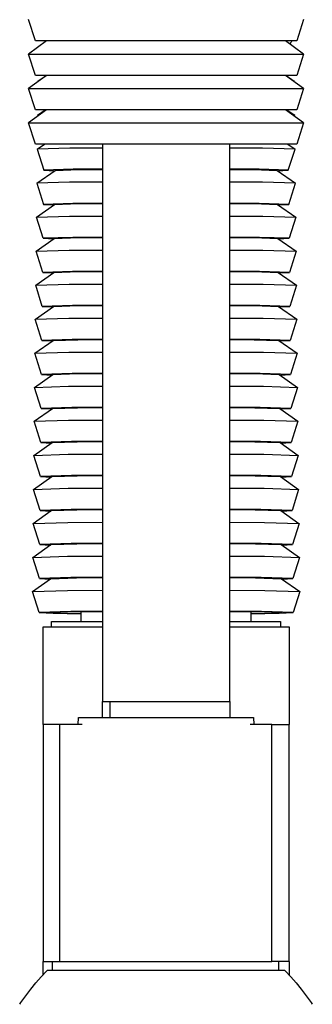
# Model space of a CAD drawing. Units: millimetres. Extents: x -377 to 213, y -569 to 650.
# Drawn here: x 110 to 144, y 402 to 518 of the extents above; entities that cross this region are included whole.
import ezdxf

# ---------------------------------------------------------------- set-up
doc = ezdxf.new("R2010")
doc.units = ezdxf.units.MM
doc.header["$MEASUREMENT"] = 0
doc.layers.add('Default', color=7, linetype='Continuous', true_color=0x000000)

msp = doc.modelspace()

# ---------------------------------------------------------------- linework, layer by layer
at = {"layer": 'Default', "color": 7, "true_color": 0xffffff}
for p, q in [((111.47, 515.5), (110.65, 518.01)), ((143.1, 518.01), (142.28, 515.5)), ((112.79, 515.5), (110.65, 513.94)), ((142.28, 515.5), (111.47, 515.5)), ((143.1, 513.94), (140.96, 515.5)), ((141.5, 515.2), (141.45, 515.14)), ((141.54, 515.26), (141.46, 515.14)), ((141.54, 515.25), (141.5, 515.2)), ((141.57, 515.31), (141.54, 515.25)), ((141.61, 515.37), (141.57, 515.31)), ((141.65, 515.43), (141.61, 515.37)), ((141.68, 515.5), (141.65, 515.43)), ((110.65, 513.94), (143.1, 513.94)), ((111.47, 511.43), (110.65, 513.94)), ((143.1, 513.94), (142.28, 511.43)), ((112.79, 511.43), (110.65, 509.88)), ((142.28, 511.43), (111.47, 511.43)), ((111.76, 510.75), (112.73, 511.43)), ((111.87, 510.77), (111.76, 510.75)), ((111.76, 510.75), (111.77, 510.69)), ((143.1, 509.88), (140.96, 511.43)), ((141.02, 511.43), (141.99, 510.75)), ((142, 510.75), (141.88, 510.77)), ((141.98, 510.69), (142, 510.75)), ((110.65, 509.88), (143.1, 509.88)), ((111.47, 507.37), (110.65, 509.88)), ((143.1, 509.88), (142.28, 507.37)), ((112.79, 507.37), (110.65, 505.82)), ((142.28, 507.37), (111.47, 507.37)), ((111.71, 506.73), (112.62, 507.37)), ((143.1, 505.82), (140.96, 507.37)), ((141.13, 507.37), (142.04, 506.73)), ((110.65, 505.82), (143.1, 505.82)), ((111.47, 503.31), (110.65, 505.82)), ((111.94, 506.76), (111.71, 506.73)), ((111.71, 506.73), (111.75, 506.61)), ((142.04, 506.73), (141.81, 506.76)), ((142, 506.61), (142.04, 506.73)), ((143.1, 505.82), (142.28, 503.31)), ((142.28, 503.31), (111.47, 503.31)), ((111.67, 502.71), (112.52, 503.31)), ((115.52, 502.84), (111.67, 502.71)), ((111.67, 502.71), (112.46, 500.22)), ((119.38, 502.85), (115.52, 502.84)), ((119.38, 503.31), (119.38, 437.49)), ((134.38, 437.49), (134.38, 503.31)), ((138.23, 502.84), (134.38, 502.85)), ((142.08, 502.71), (138.23, 502.84)), ((141.23, 503.31), (142.08, 502.71)), ((141.29, 500.22), (142.08, 502.71)), ((111.63, 498.7), (113.78, 500.21)), ((115.91, 500.34), (112.46, 500.22)), ((112.46, 500.22), (113.71, 500.16)), ((113.78, 500.21), (116.58, 500.31)), ((119.38, 500.35), (115.91, 500.34)), ((116.58, 500.31), (119.38, 500.32)), ((137.84, 500.34), (134.38, 500.35)), ((134.38, 500.32), (137.17, 500.31)), ((137.17, 500.31), (139.97, 500.21)), ((141.29, 500.22), (137.84, 500.34)), ((139.97, 500.21), (142.12, 498.7)), ((140.04, 500.16), (141.29, 500.22)), ((115.5, 498.82), (111.63, 498.7)), ((119.38, 498.83), (115.5, 498.82)), ((138.25, 498.82), (134.38, 498.83)), ((142.12, 498.7), (138.25, 498.82)), ((111.63, 498.7), (112.41, 496.2)), ((141.34, 496.2), (142.12, 498.7)), ((111.58, 494.68), (113.73, 496.19)), ((115.89, 496.32), (112.41, 496.2)), ((112.41, 496.2), (113.66, 496.14)), ((113.73, 496.19), (116.55, 496.29)), ((119.38, 496.33), (115.89, 496.32)), ((116.55, 496.29), (119.38, 496.3)), ((137.86, 496.32), (134.38, 496.33)), ((134.38, 496.3), (137.2, 496.29)), ((137.2, 496.29), (140.02, 496.19)), ((141.34, 496.2), (137.86, 496.32)), ((140.02, 496.19), (142.17, 494.68)), ((140.09, 496.14), (141.34, 496.2)), ((111.58, 494.68), (115.48, 494.8)), ((112.37, 492.19), (111.58, 494.68)), ((115.48, 494.8), (119.38, 494.82)), ((134.38, 494.82), (138.27, 494.8)), ((138.27, 494.8), (142.17, 494.68)), ((142.17, 494.68), (141.38, 492.19)), ((111.54, 490.66), (113.69, 492.17)), ((115.87, 492.3), (112.37, 492.19)), ((112.37, 492.19), (113.62, 492.12)), ((113.69, 492.17), (116.53, 492.27)), ((119.38, 492.32), (115.87, 492.3)), ((116.53, 492.27), (119.38, 492.29)), ((137.88, 492.3), (134.38, 492.32)), ((134.38, 492.29), (137.22, 492.27)), ((137.22, 492.27), (140.06, 492.17)), ((141.38, 492.19), (137.88, 492.3)), ((140.06, 492.17), (142.21, 490.66)), ((140.13, 492.12), (141.38, 492.19)), ((111.54, 490.66), (115.46, 490.79)), ((112.33, 488.17), (111.54, 490.66)), ((115.46, 490.79), (119.38, 490.8)), ((134.38, 490.8), (138.29, 490.79)), ((138.29, 490.79), (142.21, 490.66)), ((142.21, 490.66), (141.42, 488.17)), ((111.5, 486.65), (113.65, 488.16)), ((115.85, 488.29), (112.33, 488.17)), ((112.33, 488.17), (113.58, 488.11)), ((113.65, 488.16), (116.51, 488.26)), ((119.38, 488.3), (115.85, 488.29)), ((116.51, 488.26), (119.38, 488.27)), ((137.9, 488.29), (134.38, 488.3)), ((134.38, 488.27), (137.24, 488.26)), ((137.24, 488.26), (140.1, 488.16)), ((141.42, 488.17), (137.9, 488.29)), ((140.1, 488.16), (142.25, 486.65)), ((140.17, 488.11), (141.42, 488.17)), ((111.5, 486.64), (115.43, 486.77)), ((112.28, 484.15), (111.5, 486.64)), ((115.43, 486.77), (119.38, 486.78)), ((134.38, 486.78), (138.32, 486.77)), ((138.32, 486.77), (142.25, 486.64)), ((142.25, 486.64), (141.47, 484.15)), ((111.46, 482.63), (113.6, 484.14)), ((115.83, 484.27), (112.28, 484.15)), ((112.28, 484.15), (113.53, 484.09)), ((113.6, 484.14), (116.49, 484.24)), ((119.38, 484.28), (115.83, 484.27)), ((116.49, 484.24), (119.38, 484.25)), ((137.92, 484.27), (134.38, 484.28)), ((134.38, 484.25), (137.26, 484.24)), ((137.26, 484.24), (140.15, 484.14)), ((141.47, 484.15), (137.92, 484.27)), ((140.15, 484.14), (142.3, 482.63)), ((140.22, 484.09), (141.47, 484.15)), ((111.45, 482.63), (115.41, 482.75)), ((112.24, 480.13), (111.45, 482.63)), ((115.41, 482.75), (119.38, 482.77)), ((134.38, 482.77), (138.34, 482.75)), ((138.34, 482.75), (142.3, 482.63)), ((142.3, 482.63), (141.51, 480.13)), ((115.81, 480.25), (112.24, 480.13)), ((113.56, 480.12), (116.47, 480.22)), ((119.38, 480.27), (115.81, 480.25)), ((116.47, 480.22), (119.38, 480.24)), ((137.94, 480.25), (134.38, 480.27)), ((134.38, 480.24), (137.28, 480.22)), ((137.28, 480.22), (140.19, 480.12)), ((141.51, 480.13), (137.94, 480.25)), ((111.41, 478.61), (113.56, 480.12)), ((112.24, 480.13), (113.49, 480.07)), ((140.19, 480.12), (142.34, 478.61)), ((140.26, 480.07), (141.51, 480.13)), ((111.41, 478.61), (115.39, 478.74)), ((112.2, 476.12), (111.41, 478.61)), ((115.39, 478.74), (119.38, 478.75)), ((134.38, 478.75), (138.36, 478.74)), ((138.36, 478.74), (142.34, 478.61)), ((142.34, 478.61), (141.55, 476.12)), ((111.37, 474.59), (113.52, 476.1)), ((115.79, 476.24), (112.2, 476.12)), ((112.2, 476.12), (113.45, 476.05)), ((113.52, 476.1), (116.45, 476.21)), ((119.38, 476.25), (115.79, 476.24)), ((116.45, 476.21), (119.38, 476.22)), ((137.97, 476.24), (134.38, 476.25)), ((134.38, 476.22), (137.3, 476.21)), ((137.3, 476.21), (140.23, 476.1)), ((141.55, 476.12), (137.97, 476.24)), ((140.23, 476.1), (142.38, 474.59)), ((140.3, 476.05), (141.55, 476.12)), ((111.37, 474.59), (115.37, 474.72)), ((112.15, 472.1), (111.37, 474.59)), ((115.37, 474.72), (119.38, 474.73)), ((134.38, 474.73), (138.38, 474.72)), ((138.38, 474.72), (142.38, 474.59)), ((142.38, 474.59), (141.6, 472.1)), ((111.33, 470.58), (113.47, 472.09)), ((115.76, 472.22), (112.15, 472.1)), ((112.15, 472.1), (113.4, 472.04)), ((113.47, 472.09), (116.42, 472.19)), ((119.38, 472.23), (115.76, 472.22)), ((116.42, 472.19), (119.38, 472.2)), ((137.99, 472.22), (134.38, 472.23)), ((134.38, 472.2), (137.33, 472.19)), ((137.33, 472.19), (140.28, 472.09)), ((141.6, 472.1), (137.99, 472.22)), ((140.28, 472.09), (142.42, 470.58)), ((140.35, 472.04), (141.6, 472.1)), ((111.32, 470.58), (115.35, 470.7)), ((112.11, 468.08), (111.32, 470.58)), ((115.35, 470.7), (119.38, 470.72)), ((134.38, 470.72), (138.4, 470.7)), ((138.4, 470.7), (142.43, 470.58)), ((142.43, 470.58), (141.64, 468.08)), ((111.28, 466.56), (113.43, 468.07)), ((115.74, 468.2), (112.11, 468.08)), ((112.11, 468.08), (113.36, 468.02)), ((113.43, 468.07), (116.4, 468.17)), ((119.38, 468.22), (115.74, 468.2)), ((116.4, 468.17), (119.38, 468.19)), ((138.01, 468.2), (134.38, 468.22)), ((134.38, 468.19), (137.35, 468.17)), ((137.35, 468.17), (140.32, 468.07)), ((141.64, 468.08), (138.01, 468.2)), ((140.32, 468.07), (142.47, 466.56)), ((140.39, 468.02), (141.64, 468.08)), ((111.28, 466.56), (115.33, 466.69)), ((112.07, 464.06), (111.28, 466.56)), ((115.33, 466.69), (119.38, 466.7)), ((134.38, 466.7), (138.42, 466.69)), ((138.42, 466.69), (142.47, 466.56)), ((142.47, 466.56), (141.68, 464.06)), ((111.24, 462.54), (113.39, 464.05)), ((115.72, 464.19), (112.07, 464.06)), ((112.07, 464.06), (113.32, 464)), ((113.39, 464.05), (116.38, 464.16)), ((119.38, 464.2), (115.72, 464.19)), ((116.38, 464.16), (119.38, 464.17)), ((138.03, 464.19), (134.38, 464.2)), ((134.38, 464.17), (137.37, 464.16)), ((137.37, 464.16), (140.36, 464.05)), ((141.68, 464.06), (138.03, 464.19)), ((140.36, 464.05), (142.51, 462.54)), ((140.43, 464), (141.68, 464.06)), ((111.24, 462.54), (115.31, 462.67)), ((112.02, 460.05), (111.24, 462.54)), ((115.31, 462.67), (119.38, 462.68)), ((134.38, 462.68), (138.45, 462.67)), ((138.45, 462.67), (142.51, 462.54)), ((142.51, 462.54), (141.73, 460.05)), ((111.2, 458.53), (113.34, 460.04)), ((115.7, 460.17), (112.02, 460.05)), ((112.02, 460.05), (113.27, 459.98)), ((113.34, 460.04), (116.36, 460.14)), ((119.38, 460.18), (115.7, 460.17)), ((116.36, 460.14), (119.38, 460.15)), ((138.05, 460.17), (134.38, 460.18)), ((134.38, 460.15), (137.39, 460.14)), ((137.39, 460.14), (140.41, 460.04)), ((141.73, 460.05), (138.05, 460.17)), ((140.41, 460.04), (142.55, 458.53)), ((140.48, 459.98), (141.73, 460.05)), ((111.19, 458.52), (115.28, 458.65)), ((111.98, 456.03), (111.19, 458.52)), ((115.28, 458.65), (119.38, 458.67)), ((134.38, 458.67), (138.47, 458.65)), ((138.47, 458.65), (142.56, 458.52)), ((142.56, 458.52), (141.77, 456.03)), ((111.15, 454.51), (113.3, 456.02)), ((115.68, 456.15), (111.98, 456.03)), ((111.98, 456.03), (113.23, 455.97)), ((113.3, 456.02), (116.34, 456.12)), ((119.38, 456.17), (115.68, 456.15)), ((116.34, 456.12), (119.38, 456.14)), ((138.07, 456.15), (134.38, 456.17)), ((134.38, 456.14), (137.41, 456.12)), ((137.41, 456.12), (140.45, 456.02)), ((141.77, 456.03), (138.07, 456.15)), ((140.45, 456.02), (142.6, 454.51)), ((140.52, 455.97), (141.77, 456.03)), ((111.15, 454.51), (115.26, 454.64)), ((115.26, 454.64), (119.38, 454.65)), ((134.38, 454.65), (138.49, 454.64)), ((138.49, 454.64), (142.6, 454.51)), ((111.94, 452.01), (111.15, 454.51)), ((142.6, 454.51), (141.81, 452.01)), ((111.11, 450.49), (113.26, 452)), ((115.66, 452.14), (111.94, 452.01)), ((111.94, 452.01), (113.19, 451.95)), ((113.26, 452), (116.32, 452.11)), ((119.38, 452.15), (115.66, 452.14)), ((116.32, 452.11), (119.38, 452.12)), ((138.09, 452.14), (134.38, 452.15)), ((134.38, 452.12), (137.43, 452.11)), ((137.43, 452.11), (140.49, 452)), ((141.81, 452.01), (138.09, 452.14)), ((140.49, 452), (142.64, 450.49)), ((140.56, 451.95), (141.81, 452.01)), ((111.11, 450.49), (115.24, 450.62)), ((111.89, 448), (111.11, 450.49)), ((115.24, 450.62), (119.38, 450.63)), ((134.38, 450.63), (138.51, 450.62)), ((138.51, 450.62), (142.64, 450.49)), ((142.64, 450.49), (141.86, 448)), ((115.63, 448.12), (111.89, 448)), ((111.89, 448), (113.55, 447.92)), ((116.29, 448.09), (113.21, 447.98)), ((113.21, 447.98), (114.43, 447.92)), ((113.55, 447.92), (115.21, 447.88)), ((114.43, 447.92), (115.65, 447.88)), ((115.21, 447.88), (116.88, 447.88)), ((119.38, 448.13), (115.63, 448.12)), ((115.65, 447.88), (116.88, 447.88)), ((119.38, 448.1), (116.29, 448.09)), ((116.88, 446.94), (116.88, 448.08)), ((138.12, 448.12), (134.38, 448.13)), ((137.46, 448.09), (134.38, 448.1)), ((136.88, 448.08), (136.88, 446.94)), ((136.88, 447.88), (138.54, 447.88)), ((136.88, 447.88), (138.1, 447.88)), ((140.54, 447.98), (137.46, 448.09)), ((138.1, 447.88), (139.32, 447.92)), ((141.86, 448), (138.12, 448.12)), ((138.54, 447.88), (140.2, 447.92)), ((139.32, 447.92), (140.54, 447.98)), ((140.2, 447.92), (141.86, 448)), ((113.38, 446.3), (113.38, 446.94)), ((113.38, 446.94), (119.38, 446.94)), ((134.38, 446.94), (140.38, 446.94)), ((140.38, 446.94), (140.38, 446.3)), ((112.38, 434.79), (112.38, 446.3)), ((112.38, 446.3), (119.38, 446.3)), ((134.38, 446.3), (141.38, 446.3)), ((141.38, 446.3), (141.38, 434.79)), ((119.38, 437.49), (134.38, 437.49)), ((119.38, 435.59), (119.38, 437.49)), ((120.29, 435.59), (120.29, 437.49)), ((134.38, 437.49), (134.38, 435.59)), ((116.52, 434.79), (116.55, 435.59)), ((116.55, 435.59), (137.2, 435.59)), ((137.2, 435.59), (137.23, 434.79)), ((114.3, 434.79), (112.38, 434.79)), ((112.38, 434.79), (112.38, 406.79)), ((116.96, 434.79), (114.3, 434.79)), ((114.3, 434.79), (114.3, 406.79)), ((139.33, 434.79), (136.8, 434.79)), ((139.33, 406.79), (139.33, 434.79)), ((139.33, 434.79), (141.37, 434.79)), ((141.37, 434.79), (141.37, 406.79)), ((112.38, 406.79), (139.33, 406.79)), ((112.38, 405.23), (112.38, 406.79)), ((113.49, 405.75), (113.48, 406.79)), ((141.37, 406.79), (139.33, 406.79)), ((140.12, 406.79), (140.13, 405.75)), ((141.38, 406.79), (141.38, 405.21)), ((111.52, 404.26), (112.15, 404.99)), ((112.15, 404.99), (112.81, 405.69)), ((112.81, 405.69), (112.86, 405.74)), ((140.87, 405.75), (112.86, 405.75)), ((140.87, 405.74), (140.92, 405.69)), ((140.92, 405.69), (141.58, 404.99)), ((141.58, 404.99), (142.21, 404.26)), ((110.32, 402.75), (110.91, 403.51)), ((110.91, 403.51), (111.52, 404.26)), ((142.21, 404.26), (142.82, 403.52)), ((142.82, 403.52), (143.41, 402.75)), ((109.76, 401.96), (110.32, 402.75)), ((143.41, 402.75), (143.97, 401.96)), ((109.61, 401.74), (109.76, 401.96)), ((143.97, 401.96), (144.12, 401.74))]:
    msp.add_line(p, q, dxfattribs=at)

doc.saveas('drawing.dxf')
